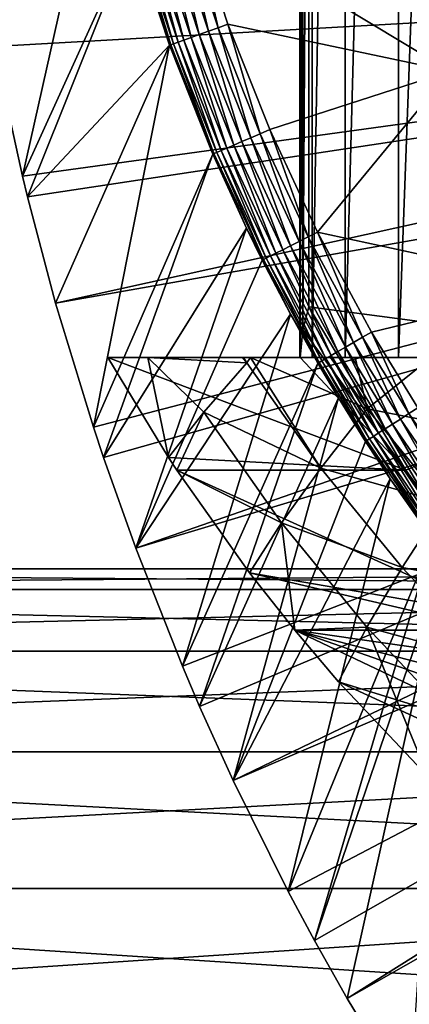
# Model space of a CAD drawing. Extents: x 0 to 500, y 0 to 833.
# Drawn here: x 384 to 387, y 81 to 89 of the extents above; entities that cross this region are included whole.
import ezdxf

# ---------------------------------------------------------------- set-up
doc = ezdxf.new("R2010")
doc.units = 0
doc.header["$MEASUREMENT"] = 0
doc.layers.get('0').update_dxf_attribs({"linetype": 'CONTINUOUS'})

msp = doc.modelspace()

# ---------------------------------------------------------------- linework, layer by layer
for points in [[(386.022186, 101.777702, 71.896561), (386.000488, 102, 70.986191), (386.022186, 86.22229, 71.896561)], [(386.098389, 102, 69.452827), (386.098389, 85.999969, 69.452827), (386.000488, 85.999969, 70.986191)], [(386.098389, 102, 69.452827), (386.000488, 85.999969, 70.986191), (386.000488, 102, 70.986191)], [(386.000488, 102, 70.986191), (386.000488, 85.999969, 70.986191), (386.001099, 85.999969, 71.282562)], [(386.000488, 102, 70.986191), (386.001099, 85.999969, 71.282562), (386.022186, 86.22229, 71.896561)], [(386.363586, 102, 67.939423), (386.363586, 85.999969, 67.939423), (386.098389, 85.999969, 69.452827)], [(386.363586, 102, 67.939423), (386.098389, 85.999969, 69.452827), (386.098389, 102, 69.452827)], [(386.793091, 102, 66.464188), (386.793091, 85.999969, 66.464188), (386.363586, 85.999969, 67.939423)], [(386.793091, 102, 66.464188), (386.363586, 85.999969, 67.939423), (386.363586, 102, 67.939423)], [(387.381714, 102, 65.044922), (387.381714, 85.999969, 65.044922), (386.793091, 85.999969, 66.464188)], [(387.381714, 102, 65.044922), (386.793091, 85.999969, 66.464188), (386.793091, 102, 66.464188)], [(386.022186, 101.777702, 71.896561), (386.022186, 86.22229, 71.896561), (386.071289, 93.999977, 72.521042)], [(386.071289, 93.999977, 72.521042), (386.022186, 86.22229, 71.896561), (386.071289, 86.407898, 72.521042)], [(389.020813, 92.000008, 71.78566), (386.071289, 93.999977, 72.521042), (389.020813, 86.019989, 71.78566)], [(389.020813, 86.019989, 71.78566), (386.071289, 93.999977, 72.521042), (386.071289, 86.407898, 72.521042)], [(384.273895, 90.977493, 49.564171), (383.361603, 89.468964, 0.052415), (383.535614, 88.504547, 0.052415)], [(384.273895, 90.977493, 49.564171), (383.535614, 88.504547, 0.052415), (384.410187, 90.33358, 49.564999)], [(384.410187, 90.33358, 49.564999), (383.535614, 88.504547, 0.052415), (383.764801, 87.460876, 0.052415)], [(384.410187, 90.33358, 49.564999), (383.764801, 87.460876, 0.052415), (384.654114, 89.412628, 49.566479)], [(386.542297, 90.14106, 50.05241), (385.133301, 89.55497, 50.05241), (387.210388, 88.305649, 50.05241)], [(386.542297, 90.14106, 5.052414), (386.542297, 90.14106, 50.05241), (387.210388, 88.305649, 5.052414)], [(387.210388, 88.305649, 5.052414), (386.542297, 90.14106, 50.05241), (387.210388, 88.305649, 50.05241)], [(384.897491, 89.484932, 49.987751), (384.829803, 89.464844, 49.939419), (385.123199, 88.576729, 49.939919)], [(384.972198, 89.507103, 50.023319), (384.897491, 89.484932, 49.987751), (385.189514, 88.600807, 49.988041)], [(384.897491, 89.484932, 49.987751), (385.123199, 88.576729, 49.939919), (385.189514, 88.600807, 49.988041)], [(385.051514, 89.530708, 50.04509), (384.972198, 89.507103, 50.023319), (385.262604, 88.627342, 50.023449)], [(384.972198, 89.507103, 50.023319), (385.189514, 88.600807, 49.988041), (385.262604, 88.627342, 50.023449)], [(385.34021, 88.655472, 50.04512), (385.133301, 89.55497, 50.05241), (385.051514, 89.530708, 50.04509)], [(385.051514, 89.530708, 50.04509), (385.262604, 88.627342, 50.023449), (385.34021, 88.655472, 50.04512)], [(385.34021, 88.655472, 50.04512), (385.420197, 88.684502, 50.05241), (385.133301, 89.55497, 50.05241)], [(387.210388, 88.305649, 50.05241), (385.133301, 89.55497, 50.05241), (385.420197, 88.684502, 50.05241)], [(396.75, 89.249969, 0.052415), (383.535614, 88.504547, 0.052415), (383.361603, 89.468964, 0.052415)], [(384.654114, 89.412628, 49.566479), (383.764801, 87.460876, 0.052415), (383.805603, 87.2938, 0.052415)], [(384.654114, 89.412628, 49.566479), (383.805603, 87.2938, 0.052415), (384.950409, 88.514091, 49.56823)], [(384.663513, 89.415428, 49.65152), (384.654114, 89.412628, 49.566479), (384.950409, 88.514091, 49.56823)], [(384.686615, 89.422287, 49.733662), (384.663513, 89.415428, 49.65152), (384.959808, 88.517487, 49.653049)], [(384.663513, 89.415428, 49.65152), (384.950409, 88.514091, 49.56823), (384.959808, 88.517487, 49.653049)], [(384.722687, 89.433006, 49.81049), (384.686615, 89.422287, 49.733662), (384.982605, 88.525772, 49.73494)], [(384.686615, 89.422287, 49.733662), (384.959808, 88.517487, 49.653049), (384.982605, 88.525772, 49.73494)], [(384.770996, 89.447319, 49.879749), (384.722687, 89.433006, 49.81049), (385.018188, 88.538651, 49.811489)], [(384.722687, 89.433006, 49.81049), (384.982605, 88.525772, 49.73494), (385.018188, 88.538651, 49.811489)], [(384.829803, 89.464844, 49.939419), (384.770996, 89.447319, 49.879749), (385.065491, 88.555809, 49.880489)], [(384.770996, 89.447319, 49.879749), (385.018188, 88.538651, 49.811489), (385.065491, 88.555809, 49.880489)], [(384.829803, 89.464844, 49.939419), (385.065491, 88.555809, 49.880489), (385.123199, 88.576729, 49.939919)], [(383.764801, 87.460876, 0.052415), (383.535614, 88.504547, 0.052415), (396.75, 89.249969, 0.052415)], [(396.75, 89.249969, 0.052415), (383.805603, 87.2938, 0.052415), (383.764801, 87.460876, 0.052415)], [(396.75, 89.249969, 0.052415), (384.032288, 86.438889, 0.052415), (383.805603, 87.2938, 0.052415)], [(396.799408, 88.685631, 0.052415), (384.032288, 86.438889, 0.052415), (396.75, 89.249969, 0.052415)], [(396.799408, 88.685631, 0.052415), (384.336792, 85.440041, 0.052415), (384.032288, 86.438889, 0.052415)], [(384.418396, 85.194649, 0.052415), (384.336792, 85.440041, 0.052415), (396.799408, 88.685631, 0.052415)], [(384.418396, 85.194649, 0.052415), (396.799408, 88.685631, 0.052415), (384.67749, 84.465622, 0.052415)], [(384.67749, 84.465622, 0.052415), (396.799408, 88.685631, 0.052415), (396.946014, 88.138397, 0.052415)], [(385.262604, 88.627342, 50.023449), (385.189514, 88.600807, 49.988041), (385.531891, 87.738991, 49.988369)], [(385.34021, 88.655472, 50.04512), (385.262604, 88.627342, 50.023449), (385.60321, 87.769691, 50.023602)], [(385.262604, 88.627342, 50.023449), (385.531891, 87.738991, 49.988369), (385.60321, 87.769691, 50.023602)], [(385.678802, 87.802292, 50.045158), (385.420197, 88.684502, 50.05241), (385.34021, 88.655472, 50.04512)], [(385.34021, 88.655472, 50.04512), (385.60321, 87.769691, 50.023602), (385.678802, 87.802292, 50.045158)], [(385.678802, 87.802292, 50.045158), (385.756805, 87.835907, 50.05241), (385.420197, 88.684502, 50.05241)], [(387.210388, 88.305649, 50.05241), (385.420197, 88.684502, 50.05241), (385.756805, 87.835907, 50.05241)], [(385.018188, 88.538651, 49.811489), (384.982605, 88.525772, 49.73494), (385.329895, 87.651848, 49.736389)], [(385.065491, 88.555809, 49.880489), (385.018188, 88.538651, 49.811489), (385.364685, 87.66687, 49.812641)], [(385.018188, 88.538651, 49.811489), (385.329895, 87.651848, 49.736389), (385.364685, 87.66687, 49.812641)], [(385.123199, 88.576729, 49.939919), (385.065491, 88.555809, 49.880489), (385.411011, 87.686783, 49.88134)], [(385.065491, 88.555809, 49.880489), (385.364685, 87.66687, 49.812641), (385.411011, 87.686783, 49.88134)], [(385.189514, 88.600807, 49.988041), (385.123199, 88.576729, 49.939919), (385.467285, 87.711098, 49.940479)], [(385.123199, 88.576729, 49.939919), (385.411011, 87.686783, 49.88134), (385.467285, 87.711098, 49.940479)], [(385.189514, 88.600807, 49.988041), (385.467285, 87.711098, 49.940479), (385.531891, 87.738991, 49.988369)], [(384.032288, 86.438889, 0.052415), (384.950409, 88.514091, 49.56823), (383.805603, 87.2938, 0.052415)], [(384.336792, 85.440041, 0.052415), (384.950409, 88.514091, 49.56823), (384.032288, 86.438889, 0.052415)], [(384.336792, 85.440041, 0.052415), (385.297913, 87.638077, 49.570251), (384.950409, 88.514091, 49.56823)], [(384.959808, 88.517487, 49.653049), (384.950409, 88.514091, 49.56823), (385.297913, 87.638077, 49.570251)], [(384.982605, 88.525772, 49.73494), (384.959808, 88.517487, 49.653049), (385.307404, 87.642128, 49.654812)], [(384.959808, 88.517487, 49.653049), (385.297913, 87.638077, 49.570251), (385.307404, 87.642128, 49.654812)], [(384.982605, 88.525772, 49.73494), (385.307404, 87.642128, 49.654812), (385.329895, 87.651848, 49.736389)], [(386.142303, 87.009491, 50.05241), (387.210388, 88.305649, 50.05241), (385.756805, 87.835907, 50.05241)], [(386.142303, 87.009491, 50.05241), (388.127289, 86.581108, 50.05241), (387.210388, 88.305649, 50.05241)], [(384.67749, 84.465622, 0.052415), (396.946014, 88.138397, 0.052415), (385.053101, 83.517067, 0.052415)], [(396.946014, 88.138397, 0.052415), (385.192291, 83.192169, 0.052415), (385.053101, 83.517067, 0.052415)], [(396.946014, 88.138397, 0.052415), (385.462585, 82.595833, 0.052415), (385.192291, 83.192169, 0.052415)], [(397.185394, 87.624969, 0.052415), (385.462585, 82.595833, 0.052415), (396.946014, 88.138397, 0.052415)], [(386.066711, 86.971458, 50.0452), (385.756805, 87.835907, 50.05241), (385.678802, 87.802292, 50.045158)], [(386.066711, 86.971458, 50.0452), (386.142303, 87.009491, 50.05241), (385.756805, 87.835907, 50.05241)], [(385.531891, 87.738991, 49.988369), (385.467285, 87.711098, 49.940479), (385.861298, 86.868172, 49.941109)], [(385.60321, 87.769691, 50.023602), (385.531891, 87.738991, 49.988369), (385.924194, 86.899757, 49.988739)], [(385.531891, 87.738991, 49.988369), (385.861298, 86.868172, 49.941109), (385.924194, 86.899757, 49.988739)], [(385.678802, 87.802292, 50.045158), (385.60321, 87.769691, 50.023602), (385.993286, 86.934509, 50.023769)], [(385.60321, 87.769691, 50.023602), (385.924194, 86.899757, 49.988739), (385.993286, 86.934509, 50.023769)], [(385.678802, 87.802292, 50.045158), (385.993286, 86.934509, 50.023769), (386.066711, 86.971458, 50.0452)], [(385.364685, 87.66687, 49.812641), (385.329895, 87.651848, 49.736389), (385.727509, 86.800873, 49.738022)], [(385.411011, 87.686783, 49.88134), (385.364685, 87.66687, 49.812641), (385.761597, 86.818039, 49.813919)], [(385.364685, 87.66687, 49.812641), (385.727509, 86.800873, 49.738022), (385.761597, 86.818039, 49.813919)], [(385.467285, 87.711098, 49.940479), (385.411011, 87.686783, 49.88134), (385.80661, 86.840691, 49.882271)], [(385.411011, 87.686783, 49.88134), (385.761597, 86.818039, 49.813919), (385.80661, 86.840691, 49.882271)], [(385.467285, 87.711098, 49.940479), (385.80661, 86.840691, 49.882271), (385.861298, 86.868172, 49.941109)], [(384.418396, 85.194649, 0.052415), (385.297913, 87.638077, 49.570251), (384.336792, 85.440041, 0.052415)], [(384.418396, 85.194649, 0.052415), (385.570099, 87.040901, 49.571789), (385.297913, 87.638077, 49.570251)], [(385.307404, 87.642128, 49.654812), (385.297913, 87.638077, 49.570251), (385.570099, 87.040901, 49.571789)], [(385.329895, 87.651848, 49.736389), (385.307404, 87.642128, 49.654812), (385.705414, 86.789787, 49.656761)], [(385.307404, 87.642128, 49.654812), (385.570099, 87.040901, 49.571789), (385.705414, 86.789787, 49.656761)], [(385.329895, 87.651848, 49.736389), (385.705414, 86.789787, 49.656761), (385.727509, 86.800873, 49.738022)], [(397.185394, 87.624969, 0.052415), (385.904999, 81.703133, 0.052415), (385.462585, 82.595833, 0.052415)], [(386.116699, 81.307167, 0.052415), (385.904999, 81.703133, 0.052415), (397.185394, 87.624969, 0.052415)], [(386.116699, 81.307167, 0.052415), (397.185394, 87.624969, 0.052415), (386.379211, 80.84053, 0.052415)], [(386.379211, 80.84053, 0.052415), (397.185394, 87.624969, 0.052415), (397.510315, 87.160942, 0.052415)], [(397.510315, 87.160942, 0.052415), (386.884003, 80.009338, 0.052415), (386.379211, 80.84053, 0.052415)], [(384.67749, 84.465622, 0.052415), (385.570099, 87.040901, 49.571789), (384.418396, 85.194649, 0.052415)], [(384.67749, 84.465622, 0.052415), (385.696014, 86.785019, 49.572491), (385.570099, 87.040901, 49.571789)], [(385.705414, 86.789787, 49.656761), (385.570099, 87.040901, 49.571789), (385.696014, 86.785019, 49.572491)], [(386.066711, 86.971458, 50.0452), (385.993286, 86.934509, 50.023769), (386.432495, 86.122513, 50.023949)], [(386.50351, 86.163521, 50.04525), (386.142303, 87.009491, 50.05241), (386.066711, 86.971458, 50.0452)], [(386.066711, 86.971458, 50.0452), (386.432495, 86.122513, 50.023949), (386.50351, 86.163521, 50.04525)], [(386.50351, 86.163521, 50.04525), (386.576508, 86.20578, 50.05241), (386.142303, 87.009491, 50.05241)], [(386.576508, 86.20578, 50.05241), (388.127289, 86.581108, 50.05241), (386.142303, 87.009491, 50.05241)], [(385.861298, 86.868172, 49.941109), (385.80661, 86.840691, 49.882271), (386.252014, 86.018028, 49.883301)], [(385.924194, 86.899757, 49.988739), (385.861298, 86.868172, 49.941109), (386.304993, 86.04866, 49.941799)], [(385.861298, 86.868172, 49.941109), (386.252014, 86.018028, 49.883301), (386.304993, 86.04866, 49.941799)], [(385.993286, 86.934509, 50.023769), (385.924194, 86.899757, 49.988739), (386.365814, 86.083832, 49.989128)], [(385.924194, 86.899757, 49.988739), (386.304993, 86.04866, 49.941799), (386.365814, 86.083832, 49.989128)], [(385.993286, 86.934509, 50.023769), (386.365814, 86.083832, 49.989128), (386.432495, 86.122513, 50.023949)], [(385.705414, 86.789787, 49.656761), (385.696014, 86.785019, 49.572491), (385.923889, 86.348709, 49.57375)], [(385.727509, 86.800873, 49.738022), (385.705414, 86.789787, 49.656761), (386.153687, 85.961037, 49.65889)], [(385.705414, 86.789787, 49.656761), (385.923889, 86.348709, 49.57375), (386.153687, 85.961037, 49.65889)], [(385.761597, 86.818039, 49.813919), (385.727509, 86.800873, 49.738022), (386.175293, 85.973557, 49.73978)], [(385.727509, 86.800873, 49.738022), (386.153687, 85.961037, 49.65889), (386.175293, 85.973557, 49.73978)], [(385.80661, 86.840691, 49.882271), (385.761597, 86.818039, 49.813919), (386.208405, 85.992752, 49.815311)], [(385.761597, 86.818039, 49.813919), (386.175293, 85.973557, 49.73978), (386.208405, 85.992752, 49.815311)], [(385.80661, 86.840691, 49.882271), (386.208405, 85.992752, 49.815311), (386.252014, 86.018028, 49.883301)], [(384.67749, 84.465622, 0.052415), (385.923889, 86.348709, 49.57375), (385.696014, 86.785019, 49.572491)], [(386.576508, 86.20578, 50.05241), (386.948914, 85.59507, 50.05241), (388.127289, 86.581108, 50.05241)], [(386.071289, 86.407898, 72.521042), (386.022186, 86.22229, 71.896561), (386.853088, 85.093918, 72.326134)], [(389.020813, 86.019989, 71.78566), (386.071289, 86.407898, 72.521042), (386.853088, 85.093918, 72.326134)], [(385.053101, 83.517067, 0.052415), (385.923889, 86.348709, 49.57375), (384.67749, 84.465622, 0.052415)], [(385.053101, 83.517067, 0.052415), (386.144196, 85.955559, 49.57494), (385.923889, 86.348709, 49.57375)], [(386.153687, 85.961037, 49.65889), (385.923889, 86.348709, 49.57375), (386.144196, 85.955559, 49.57494)], [(386.853088, 85.093918, 72.326134), (386.022186, 86.22229, 71.896561), (386.001099, 85.999969, 71.282562)], [(386.50351, 86.163521, 50.04525), (386.432495, 86.122513, 50.023949), (386.809296, 85.505493, 50.024101)], [(386.878113, 85.549652, 50.04528), (386.576508, 86.20578, 50.05241), (386.50351, 86.163521, 50.04525)], [(386.50351, 86.163521, 50.04525), (386.809296, 85.505493, 50.024101), (386.878113, 85.549652, 50.04528)], [(386.878113, 85.549652, 50.04528), (386.948914, 85.59507, 50.05241), (386.576508, 86.20578, 50.05241)], [(386.365814, 86.083832, 49.989128), (386.304993, 86.04866, 49.941799), (386.685608, 85.426033, 49.94236)], [(386.432495, 86.122513, 50.023949), (386.365814, 86.083832, 49.989128), (386.744507, 85.463882, 49.98946)], [(386.365814, 86.083832, 49.989128), (386.685608, 85.426033, 49.94236), (386.744507, 85.463882, 49.98946)], [(386.432495, 86.122513, 50.023949), (386.744507, 85.463882, 49.98946), (386.809296, 85.505493, 50.024101)], [(386.853088, 85.093918, 72.326134), (386.001099, 85.999969, 71.282562), (384.451599, 85.999969, 65.068092)], [(384.941711, 85.196083, 64.9459), (386.853088, 85.093918, 72.326134), (384.451599, 85.999969, 65.068092)], [(386.098389, 85.999969, 69.452827), (384.451599, 85.999969, 65.068092), (386.000488, 85.999969, 70.986191)], [(386.000488, 85.999969, 70.986191), (384.451599, 85.999969, 65.068092), (386.001099, 85.999969, 71.282562)], [(386.098389, 85.999969, 69.452827), (386.363586, 85.999969, 67.939423), (384.451599, 85.999969, 65.068092)], [(384.451599, 85.999969, 65.068092), (386.363586, 85.999969, 67.939423), (386.793091, 85.999969, 66.464188)], [(384.451599, 85.999969, 65.068092), (386.793091, 85.999969, 66.464188), (384.775085, 85.999969, 64.293861)], [(384.451599, 85.999969, 65.068092), (384.775085, 85.999969, 64.293861), (384.941711, 85.196083, 64.9459)], [(384.775085, 85.999969, 64.293861), (386.793091, 85.999969, 66.464188), (387.381714, 85.999969, 65.044922)], [(384.775085, 85.999969, 64.293861), (387.381714, 85.999969, 65.044922), (385.536713, 85.999969, 62.799049)], [(384.775085, 85.999969, 64.293861), (385.536713, 85.999969, 62.799049), (385.571899, 85.958359, 62.778061)], [(384.941711, 85.196083, 64.9459), (384.775085, 85.999969, 64.293861), (385.226105, 85.559731, 63.846901)], [(384.775085, 85.999969, 64.293861), (385.571899, 85.958359, 62.778061), (385.226105, 85.559731, 63.846901)], [(385.536713, 85.999969, 62.799049), (387.381714, 85.999969, 65.044922), (388.122314, 85.999969, 63.698681)], [(385.536713, 85.999969, 62.799049), (388.122314, 85.999969, 63.698681), (385.545105, 85.999969, 62.78447)], [(385.571899, 85.958359, 62.778061), (385.536713, 85.999969, 62.799049), (385.545105, 85.999969, 62.78447)], [(385.545105, 85.999969, 62.78447), (388.122314, 85.999969, 63.698681), (385.602386, 85.999969, 62.685791)], [(385.571899, 85.958359, 62.778061), (385.545105, 85.999969, 62.78447), (385.602386, 85.999969, 62.685791)], [(386.168304, 85.11055, 62.62936), (385.571899, 85.958359, 62.778061), (385.602386, 85.999969, 62.685791)], [(385.602386, 85.999969, 62.685791), (388.122314, 85.999969, 63.698681), (386.2453, 85.999969, 61.672359)], [(385.602386, 85.999969, 62.685791), (386.2453, 85.999969, 61.672359), (386.541901, 85.588097, 61.603088)], [(385.602386, 85.999969, 62.685791), (386.541901, 85.588097, 61.603088), (386.168304, 85.11055, 62.62936)], [(386.252014, 86.018028, 49.883301), (386.208405, 85.992752, 49.815311), (386.591614, 85.365768, 49.81646)], [(386.2453, 85.999969, 61.672359), (388.122314, 85.999969, 63.698681), (389.00589, 85.999969, 62.441719)], [(386.2453, 85.999969, 61.672359), (389.00589, 85.999969, 62.441719), (386.444611, 85.999969, 61.38829)], [(386.541901, 85.588097, 61.603088), (386.2453, 85.999969, 61.672359), (386.444611, 85.999969, 61.38829)], [(386.304993, 86.04866, 49.941799), (386.252014, 86.018028, 49.883301), (386.634094, 85.393013, 49.88414)], [(386.252014, 86.018028, 49.883301), (386.591614, 85.365768, 49.81646), (386.634094, 85.393013, 49.88414)], [(386.304993, 86.04866, 49.941799), (386.634094, 85.393013, 49.88414), (386.685608, 85.426033, 49.94236)], [(389.00589, 85.999969, 62.441719), (387.057587, 85.999969, 60.585949), (386.444611, 85.999969, 61.38829)], [(386.444611, 85.999969, 61.38829), (387.057587, 85.999969, 60.585949), (386.541901, 85.588097, 61.603088)], [(386.541901, 85.588097, 61.603088), (387.057587, 85.999969, 60.585949), (387.553101, 85.38884, 60.471279)], [(387.631012, 84.019958, 72.132187), (389.020813, 86.019989, 71.78566), (386.853088, 85.093918, 72.326134)], [(385.192291, 83.192169, 0.052415), (386.144196, 85.955559, 49.57494), (385.053101, 83.517067, 0.052415)], [(385.192291, 83.192169, 0.052415), (386.309601, 85.676369, 49.575821), (386.144196, 85.955559, 49.57494)], [(385.226105, 85.559731, 63.846901), (385.571899, 85.958359, 62.778061), (386.168304, 85.11055, 62.62936)], [(386.153687, 85.961037, 49.65889), (386.144196, 85.955559, 49.57494), (386.309601, 85.676369, 49.575821)], [(386.175293, 85.973557, 49.73978), (386.153687, 85.961037, 49.65889), (386.538086, 85.331444, 49.66066)], [(386.153687, 85.961037, 49.65889), (386.309601, 85.676369, 49.575821), (386.538086, 85.331444, 49.66066)], [(386.208405, 85.992752, 49.815311), (386.175293, 85.973557, 49.73978), (386.559296, 85.345032, 49.741249)], [(386.175293, 85.973557, 49.73978), (386.538086, 85.331444, 49.66066), (386.559296, 85.345032, 49.741249)], [(386.208405, 85.992752, 49.815311), (386.559296, 85.345032, 49.741249), (386.591614, 85.365768, 49.81646)], [(385.462585, 82.595833, 0.052415), (386.309601, 85.676369, 49.575821), (385.192291, 83.192169, 0.052415)], [(386.528687, 85.325363, 49.576969), (386.309601, 85.676369, 49.575821), (385.462585, 82.595833, 0.052415)], [(386.538086, 85.331444, 49.66066), (386.309601, 85.676369, 49.575821), (386.528687, 85.325363, 49.576969)], [(384.941711, 85.196083, 64.9459), (385.226105, 85.559731, 63.846901), (385.008789, 85.093918, 64.929169)], [(385.008789, 85.093918, 64.929169), (385.226105, 85.559731, 63.846901), (385.852112, 84.66983, 63.69083)], [(385.226105, 85.559731, 63.846901), (386.168304, 85.11055, 62.62936), (385.852112, 84.66983, 63.69083)], [(386.168304, 85.11055, 62.62936), (386.541901, 85.588097, 61.603088), (387.161285, 84.830109, 61.448669)], [(386.541901, 85.588097, 61.603088), (387.553101, 85.38884, 60.471279), (387.161285, 84.830109, 61.448669)], [(386.878113, 85.549652, 50.04528), (386.809296, 85.505493, 50.024101), (387.338989, 84.732826, 50.0243)], [(387.404785, 84.780807, 50.045341), (386.948914, 85.59507, 50.05241), (386.878113, 85.549652, 50.04528)], [(386.878113, 85.549652, 50.04528), (387.338989, 84.732826, 50.0243), (387.404785, 84.780807, 50.045341)], [(386.744507, 85.463882, 49.98946), (386.685608, 85.426033, 49.94236), (387.22049, 84.6464, 49.94313)], [(386.809296, 85.505493, 50.024101), (386.744507, 85.463882, 49.98946), (387.277008, 84.687592, 49.98991)], [(386.744507, 85.463882, 49.98946), (387.22049, 84.6464, 49.94313), (387.277008, 84.687592, 49.98991)], [(386.809296, 85.505493, 50.024101), (387.277008, 84.687592, 49.98991), (387.338989, 84.732826, 50.0243)], [(386.591614, 85.365768, 49.81646), (386.559296, 85.345032, 49.741249), (387.099213, 84.557892, 49.74324)], [(386.634094, 85.393013, 49.88414), (386.591614, 85.365768, 49.81646), (387.13031, 84.580597, 49.818031)], [(386.591614, 85.365768, 49.81646), (387.099213, 84.557892, 49.74324), (387.13031, 84.580597, 49.818031)], [(386.685608, 85.426033, 49.94236), (386.634094, 85.393013, 49.88414), (387.171112, 84.610397, 49.885288)], [(386.634094, 85.393013, 49.88414), (387.13031, 84.580597, 49.818031), (387.171112, 84.610397, 49.885288)], [(386.685608, 85.426033, 49.94236), (387.171112, 84.610397, 49.885288), (387.22049, 84.6464, 49.94313)], [(386.528687, 85.325363, 49.576969), (385.462585, 82.595833, 0.052415), (386.726196, 85.025009, 49.577999)], [(386.538086, 85.331444, 49.66066), (386.528687, 85.325363, 49.576969), (386.726196, 85.025009, 49.577999)], [(386.559296, 85.345032, 49.741249), (386.538086, 85.331444, 49.66066), (387.078613, 84.542931, 49.663052)], [(386.538086, 85.331444, 49.66066), (386.726196, 85.025009, 49.577999), (387.078613, 84.542931, 49.663052)], [(386.559296, 85.345032, 49.741249), (387.078613, 84.542931, 49.663052), (387.099213, 84.557892, 49.74324)], [(385.008789, 85.093918, 64.929169), (386.853088, 85.093918, 72.326134), (384.941711, 85.196083, 64.9459)], [(385.594696, 84.267906, 64.783096), (387.593292, 83.923157, 71.652267), (385.008789, 85.093918, 64.929169)], [(385.008789, 85.093918, 64.929169), (387.593292, 83.923157, 71.652267), (386.853088, 85.093918, 72.326134)], [(385.008789, 85.093918, 64.929169), (385.852112, 84.66983, 63.69083), (385.594696, 84.267906, 64.783096)], [(385.852112, 84.66983, 63.69083), (386.168304, 85.11055, 62.62936), (386.822815, 84.309517, 62.466171)], [(386.168304, 85.11055, 62.62936), (387.161285, 84.830109, 61.448669), (386.822815, 84.309517, 62.466171)], [(387.593292, 83.923157, 71.652267), (387.631012, 84.019958, 72.132187), (386.853088, 85.093918, 72.326134)], [(386.726196, 85.025009, 49.577999), (385.462585, 82.595833, 0.052415), (385.904999, 81.703133, 0.052415)], [(386.726196, 85.025009, 49.577999), (385.904999, 81.703133, 0.052415), (387.069214, 84.536079, 49.579731)], [(387.078613, 84.542931, 49.663052), (386.726196, 85.025009, 49.577999), (387.069214, 84.536079, 49.579731)], [(386.822815, 84.309517, 62.466171), (387.161285, 84.830109, 61.448669), (387.832306, 84.120453, 61.281368)], [(385.594696, 84.267906, 64.783096), (385.852112, 84.66983, 63.69083), (385.959015, 83.805923, 64.692268)], [(386.539093, 83.829163, 63.519562), (385.959015, 83.805923, 64.692268), (385.852112, 84.66983, 63.69083)], [(385.852112, 84.66983, 63.69083), (386.822815, 84.309517, 62.466171), (386.539093, 83.829163, 63.519562)], [(387.069214, 84.536079, 49.579731), (385.904999, 81.703133, 0.052415), (386.116699, 81.307167, 0.052415)], [(387.069214, 84.536079, 49.579731), (386.116699, 81.307167, 0.052415), (387.172791, 84.395592, 49.58025)], [(386.116699, 81.307167, 0.052415), (386.379211, 80.84053, 0.052415), (387.172791, 84.395592, 49.58025)], [(387.172791, 84.395592, 49.58025), (386.379211, 80.84053, 0.052415), (386.884003, 80.009338, 0.052415)], [(394.69101, 84.132851, 70.464531), (374.349915, 84.132851, 75.16066), (395.153107, 84.29998, 72.317917)], [(395.153107, 84.29998, 72.317917), (374.349915, 84.132851, 75.16066), (374.747009, 84.29998, 77.029053)], [(395.153107, 84.29998, 72.317917), (374.747009, 84.29998, 77.029053), (395.615204, 84.132851, 74.17131)], [(395.615204, 84.132851, 74.17131), (374.747009, 84.29998, 77.029053), (375.144196, 84.132851, 78.897438)], [(385.959015, 83.805923, 64.692268), (387.574707, 83.805923, 71.172447), (385.594696, 84.267906, 64.783096)], [(385.594696, 84.267906, 64.783096), (387.574707, 83.805923, 71.172447), (387.593292, 83.923157, 71.652267)], [(386.539093, 83.829163, 63.519562), (386.822815, 84.309517, 62.466171), (387.531891, 83.559509, 62.289371)], [(386.822815, 84.309517, 62.466171), (387.832306, 84.120453, 61.281368), (387.531891, 83.559509, 62.289371)], [(394.243011, 83.636581, 68.66745), (373.964813, 83.636581, 73.349037), (394.69101, 84.132851, 70.464531)], [(394.69101, 84.132851, 70.464531), (373.964813, 83.636581, 73.349037), (374.349915, 84.132851, 75.16066)], [(395.615204, 84.132851, 74.17131), (375.144196, 84.132851, 78.897438), (396.063293, 83.636581, 75.968391)], [(396.063293, 83.636581, 75.968391), (375.144196, 84.132851, 78.897438), (375.529205, 83.636581, 80.709061)], [(386.539093, 83.829163, 63.519562), (386.311188, 83.391006, 64.604446), (385.959015, 83.805923, 64.692268)], [(386.311188, 83.391006, 64.604446), (387.810303, 82.925201, 68.800423), (385.959015, 83.805923, 64.692268)], [(385.959015, 83.805923, 64.692268), (387.810303, 82.925201, 68.800423), (387.690613, 83.200691, 69.412552)], [(385.959015, 83.805923, 64.692268), (387.690613, 83.200691, 69.412552), (387.634491, 83.369019, 69.829292)], [(387.634491, 83.369019, 69.829292), (387.587891, 83.572922, 70.39608), (385.959015, 83.805923, 64.692268)], [(385.959015, 83.805923, 64.692268), (387.587891, 83.572922, 70.39608), (387.574707, 83.805923, 71.172447)], [(387.032013, 82.624786, 64.424744), (386.311188, 83.391006, 64.604446), (386.539093, 83.829163, 63.519562)], [(387.283295, 83.041969, 63.333988), (387.032013, 82.624786, 64.424744), (386.539093, 83.829163, 63.519562)], [(386.539093, 83.829163, 63.519562), (387.531891, 83.559509, 62.289371), (387.283295, 83.041969, 63.333988)], [(393.822601, 82.826263, 66.9813), (373.603485, 82.826263, 71.649231), (394.243011, 83.636581, 68.66745)], [(394.243011, 83.636581, 68.66745), (373.603485, 82.826263, 71.649231), (373.964813, 83.636581, 73.349037)], [(396.063293, 83.636581, 75.968391), (375.529205, 83.636581, 80.709061), (396.483704, 82.826263, 77.654549)], [(396.483704, 82.826263, 77.654549), (375.529205, 83.636581, 80.709061), (375.890503, 82.826263, 82.408859)], [(387.032013, 82.624786, 64.424744), (387.974487, 82.624786, 68.20504), (386.311188, 83.391006, 64.604446)], [(386.311188, 83.391006, 64.604446), (387.974487, 82.624786, 68.20504), (387.810303, 82.925201, 68.800423)], [(393.442596, 81.726486, 65.457291), (373.276886, 81.726486, 70.112892), (393.822601, 82.826263, 66.9813)], [(393.822601, 82.826263, 66.9813), (373.276886, 81.726486, 70.112892), (373.603485, 82.826263, 71.649231)], [(396.483704, 82.826263, 77.654549), (375.890503, 82.826263, 82.408859), (396.863708, 81.726486, 79.178558)], [(396.863708, 81.726486, 79.178558), (375.890503, 82.826263, 82.408859), (376.217102, 81.726486, 83.945198)], [(393.114594, 80.370659, 64.141739), (372.994995, 80.370659, 68.786697), (393.442596, 81.726486, 65.457291)], [(393.442596, 81.726486, 65.457291), (372.994995, 80.370659, 68.786697), (373.276886, 81.726486, 70.112892)], [(396.863708, 81.726486, 79.178558), (376.217102, 81.726486, 83.945198), (397.191711, 80.370659, 80.49411)], [(397.191711, 80.370659, 80.49411), (376.217102, 81.726486, 83.945198), (376.498993, 80.370659, 85.2714)]]:
    msp.add_3dface(points)

doc.saveas('drawing.dxf')
